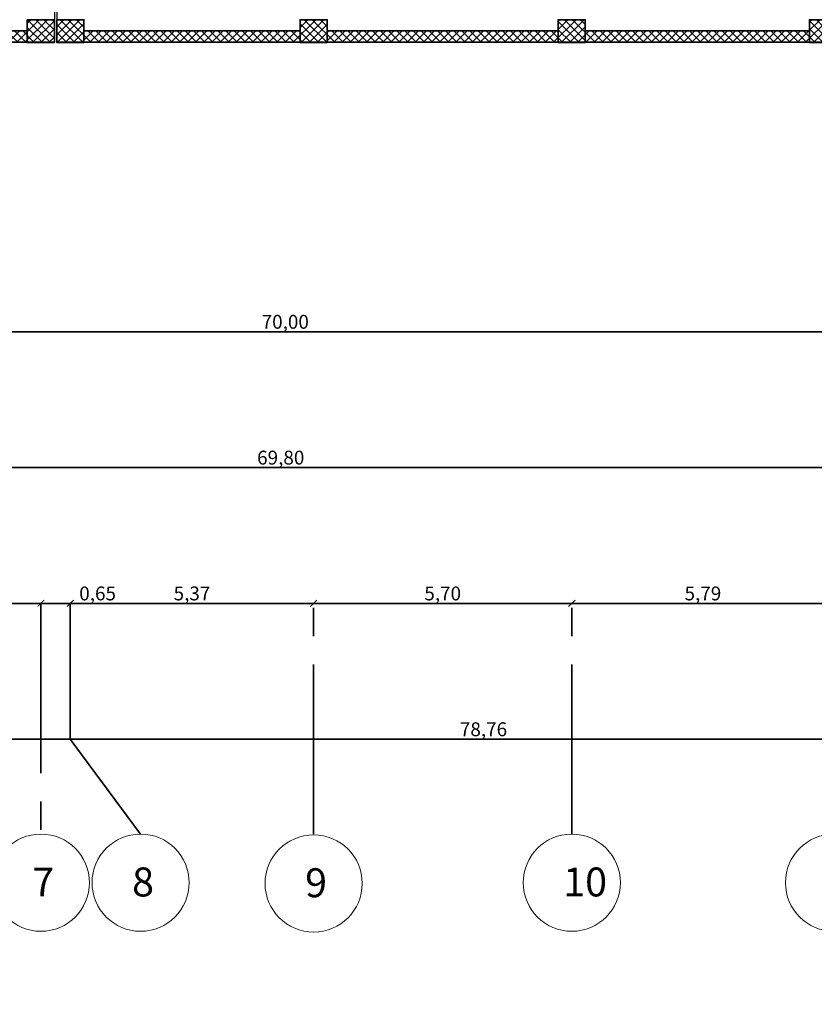
# Model space of a CAD drawing. Units: millimetres. Extents: x -308 to 2287, y 239 to 1402.
# Drawn here: x 274 to 292, y 890 to 912 of the extents above; entities that cross this region are included whole.
import ezdxf

# ---------------------------------------------------------------- set-up
doc = ezdxf.new("R2010")
doc.units = ezdxf.units.MM
doc.linetypes.add('CENTER2', pattern=[1.125, 0.75, -0.125, 0.125, -0.125])
doc.layers.get('0').update_dxf_attribs({"color": 250})
for name, color, linetype in [('.', 230, 'Continuous'), ('bemes', 1, 'Continuous'), ('DimLin', 251, 'Continuous')]:
    doc.layers.add(name, color=color, linetype=linetype)
for name, color, linetype, lineweight in [('stairs', 250, 'Continuous', 20), ('اعمدة', 251, 'Continuous', 35), ('جدران خارجية', 251, 'Continuous', 60)]:
    doc.layers.add(name, color=color, linetype=linetype, lineweight=lineweight)
doc.dimstyles.new('Copy of السايت ابعاد', dxfattribs={"dimscale": 1.8, "dimtxt": 0.17, "dimasz": 0.08, "dimexe": 1.25, "dimexo": 0.625, "dimgap": 0, "dimtad": 1, "dimtoh": 1, "dimzin": 1, "dimtxsty": 'Standard', "dimblk1": 'ARCHTICK', "dimblk2": 'OBLIQUE', "dimsah": 1, "dimcen": 0.1, "dimse1": 1, "dimse2": 1, "dimclrd": 256, "dimadec": 0, "dimazin": 0, "dimtfac": 1, "dimtmove": 0, "dimatfit": 2, "dimldrblk": 'OBLIQUE', "dimfxl": 1, "dimarcsym": 1})
doc.dimstyles.get("Standard").update_dxf_attribs({"dimtxt": 0.18, "dimasz": 0.18, "dimexe": 0.18, "dimexo": 0.0625, "dimgap": 0.09, "dimtad": 0, "dimtih": 1, "dimtoh": 1, "dimzin": 0, "dimdsep": 46, "dimtxsty": 'Standard', "dimblk": 'ARCHTICK', "dimcen": 0.09, "dimse1": 1, "dimse2": 1, "dimadec": 0, "dimazin": 0, "dimtfac": 1, "dimtofl": 0, "dimtmove": 0, "dimatfit": 3, "dimldrblk": 'ARCHTICK', "dimfxl": 1, "dimtolj": 1, "dimtzin": 0, "dimarcsym": 0})

# ---------------------------------------------------------------- blocks, each defined once
blk = doc.blocks.new('_ArchTick')
at = {"color": 0, "linetype": 'ByBlock', "const_width": 0.15}
blk.add_lwpolyline([(-0.5, -0.5), (0.5, 0.5)], dxfattribs=at)
blk = doc.blocks.new('_Oblique')
at = {"color": 0, "linetype": 'ByBlock', "lineweight": -2}
blk.add_line((-0.5, -0.5), (0.5, 0.5), dxfattribs=at)
blk = doc.blocks.new('*D1335')
at = {"layer": 'Defpoints', "color": 0, "transparency": 16777216}
for p in [(-74.746, 242.888), (-4.746, 242.888), (-4.746, 223.205)]:
    blk.add_point(p, dxfattribs=at)
at = {"layer": 'DimLin', "lineweight": -2, "transparency": 16777216}
blk.add_line((-74.746, 223.205), (-4.746, 223.205), dxfattribs=at)
at = {"layer": 'DimLin', "lineweight": -2, "transparency": 16777216, "xscale": 0.144, "yscale": 0.144, "zscale": 0.144, "rotation": 180}
blk.add_blockref('_ArchTick', (-74.746, 223.205), dxfattribs=at)
at = {"layer": 'DimLin', "lineweight": -2, "transparency": 16777216, "xscale": 0.144, "yscale": 0.144, "zscale": 0.144}
blk.add_blockref('_Oblique', (-4.746, 223.205), dxfattribs=at)
at = {"layer": 'DimLin', "color": 0, "transparency": 16777216, "insert": (-39.746, 223.384), "char_height": 0.306, "attachment_point": 5}
blk.add_mtext('70,00', dxfattribs=at)
blk = doc.blocks.new('*D1342')
at = {"layer": 'Defpoints', "color": 0, "transparency": 16777216}
for p in [(-74.746, 242.888), (-4.946, 238.394), (-74.746, 220.205)]:
    blk.add_point(p, dxfattribs=at)
at = {"layer": 'DimLin', "lineweight": -2, "transparency": 16777216}
blk.add_line((-4.946, 220.205), (-74.746, 220.205), dxfattribs=at)
at = {"layer": 'DimLin', "lineweight": -2, "transparency": 16777216, "xscale": 0.144, "yscale": 0.144, "zscale": 0.144, "rotation": 180}
blk.add_blockref('_Oblique', (-74.746, 220.205), dxfattribs=at)
at = {"layer": 'DimLin', "lineweight": -2, "transparency": 16777216, "xscale": 0.144, "yscale": 0.144, "zscale": 0.144}
blk.add_blockref('_ArchTick', (-4.946, 220.205), dxfattribs=at)
at = {"layer": 'DimLin', "color": 0, "transparency": 16777216, "insert": (-39.846, 220.384), "char_height": 0.306, "attachment_point": 5}
blk.add_mtext('69,80', dxfattribs=at)
blk = doc.blocks.new('*D1348')
at = {"layer": 'Defpoints', "color": 0, "transparency": 16777216}
for p in [(-33.418, 229.651), (-27.626, 229.651), (-33.418, 217.205)]:
    blk.add_point(p, dxfattribs=at)
at = {"layer": 'DimLin', "lineweight": -2, "transparency": 16777216}
blk.add_line((-27.626, 217.205), (-33.418, 217.205), dxfattribs=at)
at = {"layer": 'DimLin', "lineweight": -2, "transparency": 16777216, "xscale": 0.144, "yscale": 0.144, "zscale": 0.144, "rotation": 180}
blk.add_blockref('_Oblique', (-33.418, 217.205), dxfattribs=at)
at = {"layer": 'DimLin', "lineweight": -2, "transparency": 16777216, "xscale": 0.144, "yscale": 0.144, "zscale": 0.144}
blk.add_blockref('_ArchTick', (-27.626, 217.205), dxfattribs=at)
at = {"layer": 'DimLin', "color": 0, "transparency": 16777216, "insert": (-30.522, 217.384), "char_height": 0.306, "attachment_point": 5}
blk.add_mtext('5,79', dxfattribs=at)
blk = doc.blocks.new('*D1349')
at = {"layer": 'Defpoints', "color": 0, "transparency": 16777216}
for p in [(-39.119, 229.651), (-33.418, 229.651), (-39.119, 217.205)]:
    blk.add_point(p, dxfattribs=at)
at = {"layer": 'DimLin', "lineweight": -2, "transparency": 16777216}
blk.add_line((-33.418, 217.205), (-39.119, 217.205), dxfattribs=at)
at = {"layer": 'DimLin', "lineweight": -2, "transparency": 16777216, "xscale": 0.144, "yscale": 0.144, "zscale": 0.144, "rotation": 180}
blk.add_blockref('_Oblique', (-39.119, 217.205), dxfattribs=at)
at = {"layer": 'DimLin', "lineweight": -2, "transparency": 16777216, "xscale": 0.144, "yscale": 0.144, "zscale": 0.144}
blk.add_blockref('_ArchTick', (-33.418, 217.205), dxfattribs=at)
at = {"layer": 'DimLin', "color": 0, "transparency": 16777216, "insert": (-36.269, 217.384), "char_height": 0.306, "attachment_point": 5}
blk.add_mtext('5,70', dxfattribs=at)
blk = doc.blocks.new('*D1350')
at = {"layer": 'Defpoints', "color": 0, "transparency": 16777216}
for p in [(-44.493, 229.847), (-39.119, 229.651), (-44.493, 217.205)]:
    blk.add_point(p, dxfattribs=at)
at = {"layer": 'DimLin', "lineweight": -2, "transparency": 16777216}
blk.add_line((-39.119, 217.205), (-44.493, 217.205), dxfattribs=at)
at = {"layer": 'DimLin', "lineweight": -2, "transparency": 16777216, "xscale": 0.144, "yscale": 0.144, "zscale": 0.144, "rotation": 180}
blk.add_blockref('_Oblique', (-44.493, 217.205), dxfattribs=at)
at = {"layer": 'DimLin', "lineweight": -2, "transparency": 16777216, "xscale": 0.144, "yscale": 0.144, "zscale": 0.144}
blk.add_blockref('_ArchTick', (-39.119, 217.205), dxfattribs=at)
at = {"layer": 'DimLin', "color": 0, "transparency": 16777216, "insert": (-41.806, 217.384), "char_height": 0.306, "attachment_point": 5}
blk.add_mtext('5,37', dxfattribs=at)
blk = doc.blocks.new('*D1351')
at = {"layer": 'Defpoints', "color": 0, "transparency": 16777216}
for p in [(-45.143, 229.847), (-51.778, 229.651), (-51.778, 217.205)]:
    blk.add_point(p, dxfattribs=at)
at = {"layer": 'DimLin', "lineweight": -2, "transparency": 16777216}
blk.add_line((-45.143, 217.205), (-51.778, 217.205), dxfattribs=at)
at = {"layer": 'DimLin', "lineweight": -2, "transparency": 16777216, "xscale": 0.144, "yscale": 0.144, "zscale": 0.144, "rotation": 180}
blk.add_blockref('_Oblique', (-51.778, 217.205), dxfattribs=at)
at = {"layer": 'DimLin', "lineweight": -2, "transparency": 16777216, "xscale": 0.144, "yscale": 0.144, "zscale": 0.144}
blk.add_blockref('_ArchTick', (-45.143, 217.205), dxfattribs=at)
at = {"layer": 'DimLin', "color": 0, "transparency": 16777216, "insert": (-48.461, 217.384), "char_height": 0.306, "attachment_point": 5}
blk.add_mtext('6,63', dxfattribs=at)
blk = doc.blocks.new('*D1358')
at = {"layer": 'Defpoints', "color": 0, "transparency": 16777216}
for p in [(-74.746, 248.55), (4.011, 248.33), (-74.746, 214.205)]:
    blk.add_point(p, dxfattribs=at)
at = {"layer": 'DimLin', "lineweight": -2, "transparency": 16777216}
blk.add_line((4.011, 214.205), (-74.746, 214.205), dxfattribs=at)
at = {"layer": 'DimLin', "lineweight": -2, "transparency": 16777216, "xscale": 0.144, "yscale": 0.144, "zscale": 0.144, "rotation": 180}
blk.add_blockref('_Oblique', (-74.746, 214.205), dxfattribs=at)
at = {"layer": 'DimLin', "lineweight": -2, "transparency": 16777216, "xscale": 0.144, "yscale": 0.144, "zscale": 0.144}
blk.add_blockref('_ArchTick', (4.011, 214.205), dxfattribs=at)
at = {"layer": 'DimLin', "color": 0, "transparency": 16777216, "insert": (-35.368, 214.384), "char_height": 0.306, "attachment_point": 5}
blk.add_mtext('78,76', dxfattribs=at)
blk = doc.blocks.new('*D1443')
at = {"layer": 'Defpoints', "color": 0, "transparency": 16777216}
for p in [(-45.143, 217.205), (-44.493, 217.205), (-44.493, 217.205)]:
    blk.add_point(p, dxfattribs=at)
at = {"layer": 'DimLin', "lineweight": -2, "transparency": 16777216}
for p, q in [((-45.143, 217.205), (-44.493, 217.205)), ((-44.493, 217.205), (-43.431, 217.205))]:
    blk.add_line(p, q, dxfattribs=at)
at = {"layer": 'DimLin', "lineweight": -2, "transparency": 16777216, "xscale": 0.144, "yscale": 0.144, "zscale": 0.144, "rotation": 180}
blk.add_blockref('_ArchTick', (-45.143, 217.205), dxfattribs=at)
at = {"layer": 'DimLin', "lineweight": -2, "transparency": 16777216, "xscale": 0.144, "yscale": 0.144, "zscale": 0.144}
blk.add_blockref('_Oblique', (-44.493, 217.205), dxfattribs=at)
at = {"layer": 'DimLin', "color": 0, "transparency": 16777216, "insert": (-43.89, 217.384), "char_height": 0.306, "attachment_point": 5}
blk.add_mtext('0,65', dxfattribs=at)
blk = doc.blocks.new('*D572')
at = {"layer": 'Defpoints', "color": 0, "transparency": 16777216}
for p in [(441.617, 1066.033), (441.617, 246.983), (48.058, 239.448)]:
    blk.add_point(p, dxfattribs=at)
at = {"layer": 'جدران خارجية', "color": 0, "lineweight": -2, "transparency": 16777216}
for p, q in [((48.058, 246.983), (244.297, 246.983)), ((441.617, 246.983), (245.377, 246.983))]:
    blk.add_line(p, q, dxfattribs=at)
at = {"layer": 'جدران خارجية', "color": 0, "lineweight": -2, "transparency": 16777216, "xscale": 0.18, "yscale": 0.18, "zscale": 0.18, "rotation": 180}
blk.add_blockref('_ArchTick', (48.058, 246.983), dxfattribs=at)
at = {"layer": 'جدران خارجية', "color": 0, "lineweight": -2, "transparency": 16777216, "xscale": 0.18, "yscale": 0.18, "zscale": 0.18}
blk.add_blockref('_ArchTick', (441.617, 246.983), dxfattribs=at)
at = {"layer": 'جدران خارجية', "color": 0, "transparency": 16777216, "insert": (244.837, 246.983), "char_height": 0.18, "attachment_point": 5}
blk.add_mtext('\\A1;393.56', dxfattribs=at)
blk = doc.blocks.new('DIMINTION')
at = {"color": 251, "linetype": 'CENTER2', "ltscale": 5, "true_color": 0x636466}
for p, q in [((-39.119, 212.107), (-39.119, 217.205)), ((-33.418, 212.107), (-33.418, 217.205))]:
    blk.add_line(p, q, dxfattribs=at)
for points in [[(-45.143, 217.205), (-45.143, 212.107)], [(-44.493, 217.205), (-44.493, 214.205), (-42.941, 212.107)]]:
    blk.add_lwpolyline(points, dxfattribs=at)
at = {"layer": 'stairs'}
for centre in [(-45.143, 211.035), (-42.941, 211.035), (-39.119, 211.018), (-33.418, 211.035), (-27.626, 211.035)]:
    blk.add_circle(centre, 1.073, dxfattribs=at)
at = {"layer": 'stairs', "char_height": 0.639, "attachment_point": 1}
for s, insert in [('7 ', (-45.332, 211.37)), ('8', (-43.129, 211.37)), ('9 ', (-39.307, 211.353)), ('10 ', (-33.607, 211.37))]:
    blk.add_mtext_dynamic_manual_height_columns(s, width=0.63904, gutter_width=1.8, heights=[0], dxfattribs=dict(at, insert=insert))
at = {"layer": 'DimLin'}
for base, p1, p2, picture, middle in [((-74.746, 214.205), (4.011, 248.33), (-74.746, 248.55), '*D1358', (-35.368, 214.384)), ((-4.746, 223.205), (-74.746, 242.888), (-4.746, 242.888), '*D1335', (-39.746, 223.384)), ((-74.746, 220.205), (-4.946, 238.394), (-74.746, 242.888), '*D1342', (-39.846, 220.384)), ((-51.7781, 217.2055), (-45.1434, 229.8465), (-51.7781, 229.6511), '*D1351', (-48.4607, 217.384)), ((-44.493, 217.205), (-39.119, 229.651), (-44.493, 229.847), '*D1350', (-41.806, 217.384)), ((-39.119, 217.205), (-33.418, 229.651), (-39.119, 229.651), '*D1349', (-36.269, 217.384)), ((-33.418, 217.205), (-27.626, 229.651), (-33.418, 229.651), '*D1348', (-30.522, 217.384)), ((-44.493, 217.205), (-45.143, 217.205), (-44.493, 217.205), '*D1443', (-43.89, 217.384))]:
    dim = blk.add_linear_dim(base=base, p1=p1, p2=p2, dimstyle='Copy of السايت ابعاد', dxfattribs=at)
    dim.commit()
    dim.dimension.update_dxf_attribs({"geometry": picture, "text_midpoint": middle})

msp = doc.modelspace()

# ---------------------------------------------------------------- hatches: boundary and pattern name
at = {"layer": '.'}
h = msp.add_hatch(dxfattribs=at)
h.set_pattern_fill('ANSI37', color=251, scale=0.04)
h.set_pattern_definition([(45, (232.67464, 811.84237), (-0.08980256, 0.08980256), []), (135, (232.67464, 811.84237), (-0.08980256, -0.08980256), [])])
h.paths.add_polyline_path([(251.151, 933.916), (250.551, 933.916), (250.551, 933.416), (251.151, 933.416)])
h.paths.add_polyline_path([(256.53, 933.916), (255.93, 933.916), (255.93, 933.416), (256.53, 933.416)])
h.paths.add_polyline_path([(255.93, 933.916), (253.904, 933.916), (253.904, 933.666), (255.93, 933.666)])
h.paths.add_polyline_path([(252.904, 933.916), (252.248, 933.916), (252.248, 933.666), (252.904, 933.666)])
h.paths.add_polyline_path([(251.248, 933.916), (251.151, 933.916), (251.151, 933.666), (251.248, 933.666)])
h.paths.add_polyline_path([(250.551, 933.916), (246.767, 933.916), (246.767, 933.666), (250.551, 933.666)])
h.paths.add_polyline_path([(245.672, 918.374), (245.172, 918.374), (245.172, 917.874), (245.672, 917.874)])
h.paths.add_polyline_path([(245.422, 917.874), (245.172, 917.874), (245.172, 912.102), (245.422, 912.102)])
h.paths.add_polyline_path([(255.981, 911.852), (251.151, 911.852), (251.151, 911.602), (255.981, 911.602)])
h.paths.add_polyline_path([(256.48, 912.101), (255.981, 912.101), (255.981, 911.602), (256.48, 911.602)])
h.paths.add_polyline_path([(262.219, 911.852), (256.48, 911.852), (256.48, 911.602), (262.219, 911.602)])
h.paths.add_polyline_path([(262.819, 912.101), (262.219, 912.101), (262.219, 911.602), (262.819, 911.602)])
h.paths.add_polyline_path([(267.995, 911.852), (262.819, 911.852), (262.819, 911.602), (267.995, 911.602)])
h.paths.add_polyline_path([(268.595, 912.102), (267.995, 912.102), (267.995, 911.602), (268.595, 911.602)])
h.paths.add_polyline_path([(274.475, 911.852), (268.595, 911.852), (268.595, 911.602), (274.475, 911.602)])
h.paths.add_polyline_path([(275.075, 912.101), (274.475, 912.101), (274.475, 911.602), (275.075, 911.602)])
h.paths.add_polyline_path([(275.725, 912.101), (275.125, 912.101), (275.125, 911.602), (275.725, 911.602)])
h.paths.add_polyline_path([(280.499, 911.852), (275.725, 911.852), (275.725, 911.602), (280.499, 911.602)])
h.paths.add_polyline_path([(281.099, 912.101), (280.499, 912.101), (280.499, 911.602), (281.099, 911.602)])
h.paths.add_polyline_path([(286.2, 911.852), (281.099, 911.852), (281.099, 911.602), (286.2, 911.602)])
h.paths.add_polyline_path([(286.8, 912.101), (286.2, 912.101), (286.2, 911.602), (286.8, 911.602)])
h.paths.add_polyline_path([(291.75, 911.852), (286.8, 911.852), (286.8, 911.602), (291.75, 911.602)])
h.paths.add_polyline_path([(292.35, 912.101), (291.75, 912.101), (291.75, 911.602), (292.35, 911.602)])
h.paths.add_polyline_path([(297.526, 911.852), (292.35, 911.852), (292.35, 911.602), (297.526, 911.602)])
h.paths.add_polyline_path([(298.126, 912.101), (297.526, 912.101), (297.526, 911.602), (298.126, 911.602)])
h.paths.add_polyline_path([(303.494, 911.852), (298.126, 911.852), (298.126, 911.602), (303.494, 911.602)])
h.paths.add_polyline_path([(304.094, 912.101), (303.494, 912.101), (303.494, 911.602), (304.094, 911.602)])
h.paths.add_polyline_path([(309.194, 911.852), (304.094, 911.852), (304.094, 911.602), (309.194, 911.602)])
h.paths.add_polyline_path([(309.794, 912.101), (309.194, 912.101), (309.194, 911.602), (309.794, 911.602)])
h.paths.add_polyline_path([(314.572, 911.852), (309.794, 911.852), (309.794, 911.602), (314.572, 911.602)])
h.paths.add_polyline_path([(315.172, 912.101), (314.572, 912.101), (314.572, 911.602), (315.172, 911.602)])
h.paths.add_polyline_path([(315.172, 917.162), (314.922, 917.162), (314.922, 912.101), (315.172, 912.101)])
h.paths.add_polyline_path([(315.172, 918.376), (314.572, 918.376), (314.572, 917.876), (315.172, 917.876)])
h.paths.add_polyline_path([(309.794, 918.374), (309.194, 918.374), (309.194, 917.874), (309.794, 917.874)])
h.paths.add_polyline_path([(304.094, 918.374), (303.494, 918.374), (303.494, 917.874), (304.094, 917.874)])
h.paths.add_polyline_path([(322.067, 917.162), (321.467, 917.162), (321.467, 916.662), (322.067, 916.662)])
h.paths.add_polyline_path([(321.467, 916.912), (320.972, 916.912), (320.972, 916.662), (321.172, 916.662), (321.467, 916.662)])
h.paths.add_polyline_path([(323.93, 918.069), (323.68, 918.069), (323.68, 916.912), (322.067, 916.912), (322.067, 916.743), (323.93, 916.743)])
h.paths.add_polyline_path([(323.93, 916.743), (322.067, 916.743), (322.067, 916.662), (323.93, 916.662)])
h.paths.add_polyline_path([(322.067, 933.916), (321.467, 933.916), (321.467, 933.416), (322.067, 933.416)])
h.paths.add_polyline_path([(321.467, 933.916), (320.883, 933.916), (320.883, 933.666), (321.467, 933.666)])
h.paths.add_polyline_path([(319.883, 933.916), (318.533, 933.916), (318.533, 933.666), (319.883, 933.666)])
h.paths.add_polyline_path([(317.533, 933.916), (316.042, 933.916), (316.042, 933.666), (317.533, 933.666)])
h.paths.add_polyline_path([(316.042, 933.916), (315.442, 933.916), (315.442, 933.416), (316.042, 933.416)])
h.paths.add_polyline_path([(315.442, 933.916), (312.959, 933.916), (312.959, 933.666), (315.442, 933.666)])
h.paths.add_polyline_path([(311.959, 933.916), (311.252, 933.916), (311.252, 933.666), (311.959, 933.666)])
h.paths.add_polyline_path([(310.252, 933.916), (309.794, 933.916), (309.794, 933.666), (310.252, 933.666)])
h.paths.add_polyline_path([(309.794, 933.916), (309.194, 933.916), (309.194, 933.416), (309.794, 933.416)])
h.paths.add_polyline_path([(309.194, 933.916), (307.839, 933.916), (307.839, 933.666), (309.194, 933.666)])
h.paths.add_polyline_path([(303.494, 933.916), (302.719, 933.916), (302.719, 933.666), (303.494, 933.666)])
h.paths.add_polyline_path([(304.094, 933.916), (303.494, 933.916), (303.494, 933.666), (303.494, 933.416), (304.094, 933.416)])
h.paths.add_polyline_path([(301.719, 933.916), (301.013, 933.916), (301.013, 933.666), (301.719, 933.666)])
h.paths.add_polyline_path([(300.013, 933.916), (299.306, 933.916), (299.306, 933.666), (300.013, 933.666)])
h.paths.add_polyline_path([(298.306, 933.916), (297.803, 933.916), (297.803, 933.666), (298.306, 933.666)])
h.paths.add_polyline_path([(297.803, 933.915), (297.203, 933.915), (297.203, 933.415), (297.803, 933.415)])
h.paths.add_polyline_path([(297.203, 933.916), (295.56, 933.916), (295.56, 933.666), (297.203, 933.666)])
h.paths.add_polyline_path([(294.56, 933.916), (294.019, 933.916), (294.019, 933.666), (294.56, 933.666)])
h.paths.add_polyline_path([(293.019, 933.916), (292.507, 933.916), (292.507, 933.666), (293.019, 933.666)])
h.paths.add_polyline_path([(292.507, 933.915), (291.907, 933.915), (291.907, 933.415), (292.507, 933.415)])
h.paths.add_polyline_path([(291.907, 933.916), (289.809, 933.916), (289.809, 933.666), (291.907, 933.666)])
h.paths.add_polyline_path([(288.809, 933.916), (288.109, 933.916), (288.109, 933.666), (288.809, 933.666)])
h.paths.add_polyline_path([(287.109, 933.916), (286.8, 933.916), (286.8, 933.666), (287.109, 933.666)])
h.paths.add_polyline_path([(286.8, 933.915), (286.2, 933.915), (286.2, 933.415), (286.8, 933.415)])
h.paths.add_polyline_path([(286.2, 933.916), (284.688, 933.916), (284.688, 933.666), (286.2, 933.666)])
h.paths.add_polyline_path([(283.688, 933.916), (283.007, 933.916), (283.007, 933.666), (283.688, 933.666)])
h.paths.add_polyline_path([(282.007, 933.916), (281.099, 933.916), (281.099, 933.666), (282.007, 933.666)])
h.paths.add_polyline_path([(281.099, 933.915), (280.499, 933.915), (280.499, 933.415), (281.099, 933.415)])
h.paths.add_polyline_path([(280.499, 933.916), (279.622, 933.916), (279.622, 933.666), (280.499, 933.666)])
h.paths.add_polyline_path([(278.622, 933.916), (277.948, 933.916), (277.948, 933.666), (278.622, 933.666)])
h.paths.add_polyline_path([(276.948, 933.916), (275.725, 933.916), (275.725, 933.666), (276.948, 933.666)])
h.paths.add_polyline_path([(275.725, 933.915), (275.125, 933.915), (275.125, 933.415), (275.725, 933.415)])
h.paths.add_polyline_path([(275.075, 933.915), (274.475, 933.915), (274.475, 933.415), (275.075, 933.415)])
h.paths.add_polyline_path([(268.447, 933.916), (267.847, 933.916), (267.847, 933.416), (268.447, 933.416)])
h.paths.add_polyline_path([(267.847, 933.916), (267.331, 933.916), (267.331, 933.666), (267.847, 933.666)])
h.paths.add_polyline_path([(266.331, 933.916), (265.955, 933.916), (265.955, 933.666), (266.331, 933.666)])
h.paths.add_polyline_path([(264.955, 933.916), (263.127, 933.916), (263.127, 933.666), (264.955, 933.666)])
h.paths.add_polyline_path([(261.91, 933.916), (261.31, 933.916), (261.31, 933.416), (261.91, 933.416)])
h.paths.add_polyline_path([(261.31, 933.916), (260.901, 933.916), (260.901, 933.666), (261.31, 933.666)])
h.paths.add_polyline_path([(262.127, 933.916), (261.91, 933.916), (261.91, 933.666), (262.127, 933.666)])
h.paths.add_polyline_path([(259.901, 933.916), (257.953, 933.916), (257.953, 933.666), (259.901, 933.666)])
h.paths.add_polyline_path([(256.953, 933.916), (256.53, 933.916), (256.53, 933.666), (256.953, 933.666)])
h.paths.add_polyline_path([(251.151, 924.771), (250.551, 924.771), (250.551, 924.271), (251.151, 924.271)])
h.paths.add_polyline_path([(256.53, 924.596), (256.53, 924.771), (255.93, 924.771), (255.93, 924.297)])
h.paths.add_polyline_path([(256.53, 924.596), (255.93, 924.297), (255.93, 924.271), (256.53, 924.271)])
h.paths.add_polyline_path([(261.91, 924.771), (261.31, 924.771), (261.31, 924.271), (261.91, 924.271)])
h.paths.add_polyline_path([(268.447, 924.771), (267.847, 924.771), (267.847, 924.271), (268.447, 924.271)])
h.paths.add_polyline_path([(275.075, 924.771), (274.475, 924.771), (274.475, 924.271), (275.075, 924.271)])
h.paths.add_polyline_path([(275.725, 924.771), (275.125, 924.771), (275.125, 924.271), (275.725, 924.271)])
h.paths.add_polyline_path([(281.099, 924.771), (280.499, 924.771), (280.499, 924.271), (281.099, 924.271)])
h.paths.add_polyline_path([(286.8, 924.771), (286.2, 924.771), (286.2, 924.271), (286.8, 924.271)])
h.paths.add_polyline_path([(292.507, 924.771), (291.907, 924.771), (291.907, 924.271), (292.507, 924.271)])
h.paths.add_polyline_path([(297.803, 924.771), (297.203, 924.771), (297.203, 924.271), (297.803, 924.271)])
h.paths.add_polyline_path([(304.094, 924.771), (303.494, 924.771), (303.494, 924.271), (304.094, 924.271)])
h.paths.add_polyline_path([(309.794, 924.771), (309.194, 924.771), (309.194, 924.271), (309.794, 924.271)])
h.paths.add_polyline_path([(316.042, 924.771), (315.442, 924.771), (315.442, 924.271), (316.042, 924.271)])
h.paths.add_polyline_path([(322.067, 924.771), (321.467, 924.771), (321.467, 924.271), (322.067, 924.271)])
h.paths.add_polyline_path([(286.8, 918.374), (286.2, 918.374), (286.2, 917.874), (286.8, 917.874)])
h.paths.add_polyline_path([(281.1, 918.374), (280.5, 918.374), (280.5, 917.874), (281.1, 917.874)])
h.paths.add_polyline_path([(275.725, 918.373), (275.125, 918.373), (275.125, 917.873), (275.725, 917.873)])
h.paths.add_polyline_path([(275.075, 918.373), (274.475, 918.373), (274.475, 917.873), (275.075, 917.873)])
h.paths.add_polyline_path([(256.53, 918.374), (255.93, 918.374), (255.93, 917.874), (256.53, 917.874)])
h.paths.add_polyline_path([(251.151, 918.374), (250.551, 918.374), (250.551, 917.874), (251.151, 917.874)])
h.paths.add_polyline_path([(322.301, 933.666), (322.301, 933.916), (322.067, 933.916), (322.067, 933.666)])
h.paths.add_polyline_path([(323.301, 933.916), (323.301, 933.666), (323.68, 933.666), (323.68, 918.069), (323.93, 918.069), (323.93, 933.916)])
h.paths.add_polyline_path([(245.767, 933.666), (245.767, 933.916), (245.172, 933.916), (245.172, 918.374), (245.422, 918.374), (245.422, 933.666)])
h.paths.add_polyline_path([(245.772, 911.852), (245.772, 911.602), (250.551, 911.602), (250.551, 911.852)])
h.paths.add_polyline_path([(270.131, 933.666), (270.131, 933.916), (268.447, 933.916), (268.447, 933.666)])
h.paths.add_polyline_path([(272.839, 933.916), (272.839, 933.666), (274.475, 933.666), (274.475, 933.916)])
h.paths.add_polyline_path([(271.839, 933.666), (271.839, 933.916), (271.131, 933.916), (271.131, 933.666)])

# ---------------------------------------------------------------- linework, layer by layer
at = {"layer": 'bemes'}
for p, q in [((275.075, 933.916), (275.075, 911.602)), ((275.125, 933.916), (275.125, 911.602))]:
    msp.add_line(p, q, dxfattribs=at)
at = {"layer": 'اعمدة'}
for p, q in [((268.595, 911.852), (274.475, 911.852)), ((275.725, 911.852), (280.499, 911.852)), ((281.099, 911.852), (286.2, 911.852)), ((286.8, 911.852), (291.75, 911.852)), ((245.172, 911.602), (275.075, 911.602)), ((275.125, 911.602), (315.172, 911.602))]:
    msp.add_line(p, q, dxfattribs=at)
for points in [[(275.075, 911.601), (275.075, 912.101), (274.475, 912.101), (274.475, 911.601)], [(275.725, 911.601), (275.725, 912.101), (275.125, 912.101), (275.125, 911.601)], [(281.099, 911.601), (281.099, 912.101), (280.499, 912.101), (280.499, 911.601)], [(286.8, 911.601), (286.8, 912.101), (286.2, 912.101), (286.2, 911.601)], [(292.35, 911.601), (292.35, 912.101), (291.75, 912.101), (291.75, 911.601)]]:
    msp.add_lwpolyline(points, close=True, dxfattribs=at)

# ---------------------------------------------------------------- block references
msp.add_blockref('DIMINTION', (319.919, 682.005), dxfattribs=at)

# ---------------------------------------------------------------- dimensions: what is measured, and where the dimension line sits
at = {"layer": 'جدران خارجية'}
dim = msp.add_linear_dim(base=(441.617, 246.983), p1=(48.058, 239.448), p2=(441.617, 1066.033), dimstyle='Standard', override={"dimtmove": 1}, dxfattribs=at)
dim.commit()
dim.dimension.update_dxf_attribs({"geometry": '*D572', "text_midpoint": (244.837, 246.983)})

doc.saveas('drawing.dxf')
